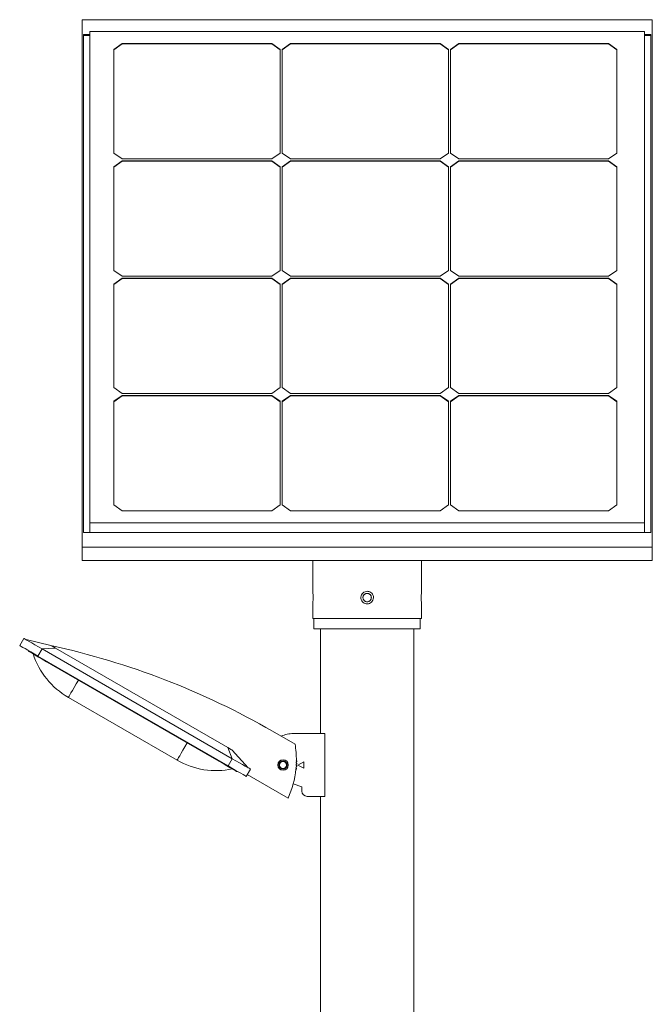
# Model space of a CAD drawing. Units: millimetres. Extents: x -1142 to 4865, y -4616 to -713.
# Drawn here: x 586 to 1190, y -1792 to -851 of the extents above; entities that cross this region are included whole.
import ezdxf

# ---------------------------------------------------------------- set-up
doc = ezdxf.new("R2010")
doc.units = ezdxf.units.MM
doc.header["$MEASUREMENT"] = 0
doc.linetypes.add('SOLID', pattern=[0])
doc.layers.add('LEVEL0', color=7, linetype='Continuous')

# ---------------------------------------------------------------- blocks, each defined once
blk = doc.blocks.new('*G2')
at = {"layer": 'LEVEL0', "color": 7, "linetype": 'SOLID', "lineweight": 18}
for p, q in [((300.95, 1216.37, -252.08), (-244.05, 1216.37, -252.08)), ((-244.05, 1216.37, -252.08), (-244.05, 712.2, 252.08)), ((300.95, 712.2, 252.08), (300.95, 1216.37, -252.08)), ((293.45, 1205.06, -228.75), (-236.55, 1205.06, -228.75)), ((-236.55, 1205.06, -228.75), (-236.55, 735.54, 240.77)), ((293.45, 735.54, 240.77), (293.45, 1205.06, -228.75)), ((-242.55, 1202.23, -237.94), (-236.55, 1202.23, -237.94)), ((-242.55, 726.35, 237.94), (-242.55, 1202.23, -237.94)), ((-242.55, 1201.17, -239), (-236.55, 1201.17, -239)), ((293.45, 1202.23, -237.94), (299.45, 1202.23, -237.94)), ((293.45, 1201.17, -239), (299.45, 1201.17, -239)), ((299.45, 1202.23, -237.94), (299.45, 726.35, 237.94)), ((-213.55, 1187.91, -211.6), (-205.55, 1193.57, -217.26)), ((-205.55, 1193.21, -217.61), (-213.55, 1187.56, -211.96)), ((-213.55, 1088.92, -112.61), (-213.55, 1187.91, -211.6)), ((-205.55, 1193.57, -217.26), (-205.55, 1193.21, -217.61)), ((-205.55, 1193.57, -217.26), (-62.55, 1193.57, -217.26)), ((-62.55, 1193.21, -217.61), (-205.55, 1193.21, -217.61)), ((-62.55, 1193.57, -217.26), (-54.55, 1187.91, -211.6)), ((-62.55, 1193.57, -217.26), (-62.55, 1193.21, -217.61)), ((-54.55, 1187.56, -211.96), (-62.55, 1193.21, -217.61)), ((-54.55, 1187.91, -211.6), (-54.55, 1088.92, -112.61)), ((-52.8, 1187.91, -211.6), (-44.8, 1193.57, -217.26)), ((-44.8, 1193.21, -217.61), (-52.8, 1187.56, -211.96)), ((-52.8, 1088.92, -112.61), (-52.8, 1187.91, -211.6)), ((-44.8, 1193.57, -217.26), (-44.8, 1193.21, -217.61)), ((-44.8, 1193.57, -217.26), (98.2, 1193.57, -217.26)), ((98.2, 1193.21, -217.61), (-44.8, 1193.21, -217.61)), ((98.2, 1193.57, -217.26), (106.2, 1187.91, -211.6)), ((98.2, 1193.57, -217.26), (98.2, 1193.21, -217.61)), ((106.2, 1187.56, -211.96), (98.2, 1193.21, -217.61)), ((106.2, 1187.91, -211.6), (106.2, 1088.92, -112.61)), ((107.95, 1187.91, -211.6), (115.95, 1193.57, -217.26)), ((115.95, 1193.21, -217.61), (107.95, 1187.56, -211.96)), ((107.95, 1088.92, -112.61), (107.95, 1187.91, -211.6)), ((115.95, 1193.57, -217.26), (258.95, 1193.57, -217.26)), ((115.95, 1193.57, -217.26), (115.95, 1193.21, -217.61)), ((258.95, 1193.21, -217.61), (115.95, 1193.21, -217.61)), ((258.95, 1193.57, -217.26), (258.95, 1193.21, -217.61)), ((258.95, 1193.57, -217.26), (266.95, 1187.91, -211.6)), ((266.95, 1187.56, -211.96), (258.95, 1193.21, -217.61)), ((266.95, 1187.91, -211.6), (266.95, 1088.92, -112.61)), ((-205.55, 1083.26, -106.95), (-213.55, 1088.92, -112.61)), ((-62.55, 1083.26, -106.95), (-205.55, 1083.26, -106.95)), ((-54.55, 1088.92, -112.61), (-62.55, 1083.26, -106.95)), ((-44.8, 1083.26, -106.95), (-52.8, 1088.92, -112.61)), ((98.2, 1083.26, -106.95), (-44.8, 1083.26, -106.95)), ((106.2, 1088.92, -112.61), (98.2, 1083.26, -106.95)), ((115.95, 1083.26, -106.95), (107.95, 1088.92, -112.61)), ((258.95, 1083.26, -106.95), (115.95, 1083.26, -106.95)), ((266.95, 1088.92, -112.61), (258.95, 1083.26, -106.95)), ((-213.55, 1075.83, -99.53), (-205.55, 1081.49, -105.18)), ((-205.55, 1081.14, -105.54), (-213.55, 1075.48, -99.88)), ((-213.55, 976.84, -0.53), (-213.55, 1075.83, -99.53)), ((-205.55, 1081.49, -105.18), (-205.55, 1081.14, -105.54)), ((-205.55, 1081.49, -105.18), (-62.55, 1081.49, -105.18)), ((-62.55, 1081.14, -105.54), (-205.55, 1081.14, -105.54)), ((-62.55, 1081.49, -105.18), (-54.55, 1075.83, -99.53)), ((-62.55, 1081.49, -105.18), (-62.55, 1081.14, -105.54)), ((-54.55, 1075.48, -99.88), (-62.55, 1081.14, -105.54)), ((-54.55, 1075.83, -99.53), (-54.55, 976.84, -0.53)), ((-52.8, 1075.83, -99.53), (-44.8, 1081.49, -105.18)), ((-44.8, 1081.14, -105.54), (-52.8, 1075.48, -99.88)), ((-52.8, 976.84, -0.53), (-52.8, 1075.83, -99.53)), ((-44.8, 1081.49, -105.18), (98.2, 1081.49, -105.18)), ((-44.8, 1081.49, -105.18), (-44.8, 1081.14, -105.54)), ((98.2, 1081.14, -105.54), (-44.8, 1081.14, -105.54)), ((98.2, 1081.49, -105.18), (98.2, 1081.14, -105.54)), ((98.2, 1081.49, -105.18), (106.2, 1075.83, -99.53)), ((106.2, 1075.48, -99.88), (98.2, 1081.14, -105.54)), ((106.2, 1075.83, -99.53), (106.2, 976.84, -0.53)), ((107.95, 1075.83, -99.53), (115.95, 1081.49, -105.18)), ((115.95, 1081.14, -105.54), (107.95, 1075.48, -99.88)), ((107.95, 976.84, -0.53), (107.95, 1075.83, -99.53)), ((115.95, 1081.49, -105.18), (258.95, 1081.49, -105.18)), ((115.95, 1081.49, -105.18), (115.95, 1081.14, -105.54)), ((258.95, 1081.14, -105.54), (115.95, 1081.14, -105.54)), ((258.95, 1081.49, -105.18), (266.95, 1075.83, -99.53)), ((258.95, 1081.49, -105.18), (258.95, 1081.14, -105.54)), ((266.95, 1075.48, -99.88), (258.95, 1081.14, -105.54)), ((266.95, 1075.83, -99.53), (266.95, 976.84, -0.53)), ((-205.55, 971.18, 5.13), (-213.55, 976.84, -0.53)), ((-213.55, 963.76, 12.55), (-205.55, 969.41, 6.89)), ((-62.55, 971.18, 5.13), (-205.55, 971.18, 5.13)), ((-205.55, 969.41, 6.89), (-205.55, 969.06, 6.54)), ((-205.55, 969.41, 6.89), (-62.55, 969.41, 6.89)), ((-54.55, 976.84, -0.53), (-62.55, 971.18, 5.13)), ((-62.55, 969.41, 6.89), (-62.55, 969.06, 6.54)), ((-62.55, 969.41, 6.89), (-54.55, 963.76, 12.55)), ((-44.8, 971.18, 5.13), (-52.8, 976.84, -0.53)), ((-52.8, 963.76, 12.55), (-44.8, 969.41, 6.89)), ((98.2, 971.18, 5.13), (-44.8, 971.18, 5.13)), ((-44.8, 969.41, 6.89), (98.2, 969.41, 6.89)), ((-44.8, 969.41, 6.89), (-44.8, 969.06, 6.54)), ((106.2, 976.84, -0.53), (98.2, 971.18, 5.13)), ((98.2, 969.41, 6.89), (106.2, 963.76, 12.55)), ((98.2, 969.41, 6.89), (98.2, 969.06, 6.54)), ((115.95, 971.18, 5.13), (107.95, 976.84, -0.53)), ((107.95, 963.76, 12.55), (115.95, 969.41, 6.89)), ((258.95, 971.18, 5.13), (115.95, 971.18, 5.13)), ((115.95, 969.41, 6.89), (115.95, 969.06, 6.54)), ((115.95, 969.41, 6.89), (258.95, 969.41, 6.89)), ((266.95, 976.84, -0.53), (258.95, 971.18, 5.13)), ((258.95, 969.41, 6.89), (266.95, 963.76, 12.55)), ((258.95, 969.41, 6.89), (258.95, 969.06, 6.54)), ((-205.55, 969.06, 6.54), (-213.55, 963.4, 12.2)), ((-213.55, 864.76, 111.55), (-213.55, 963.76, 12.55)), ((-62.55, 969.06, 6.54), (-205.55, 969.06, 6.54)), ((-54.55, 963.4, 12.2), (-62.55, 969.06, 6.54)), ((-54.55, 963.76, 12.55), (-54.55, 864.76, 111.55)), ((-44.8, 969.06, 6.54), (-52.8, 963.4, 12.2)), ((-52.8, 864.76, 111.55), (-52.8, 963.76, 12.55)), ((98.2, 969.06, 6.54), (-44.8, 969.06, 6.54)), ((106.2, 963.4, 12.2), (98.2, 969.06, 6.54)), ((106.2, 963.76, 12.55), (106.2, 864.76, 111.55)), ((115.95, 969.06, 6.54), (107.95, 963.4, 12.2)), ((107.95, 864.76, 111.55), (107.95, 963.76, 12.55)), ((258.95, 969.06, 6.54), (115.95, 969.06, 6.54)), ((266.95, 963.4, 12.2), (258.95, 969.06, 6.54)), ((266.95, 963.76, 12.55), (266.95, 864.76, 111.55)), ((-205.55, 859.11, 117.2), (-213.55, 864.76, 111.55)), ((-213.55, 851.68, 124.63), (-205.55, 857.34, 118.97)), ((-205.55, 856.98, 118.62), (-213.55, 851.33, 124.27)), ((-62.55, 859.11, 117.2), (-205.55, 859.11, 117.2)), ((-205.55, 857.34, 118.97), (-205.55, 856.98, 118.62)), ((-205.55, 857.34, 118.97), (-62.55, 857.34, 118.97)), ((-62.55, 856.98, 118.62), (-205.55, 856.98, 118.62)), ((-54.55, 864.76, 111.55), (-62.55, 859.11, 117.2)), ((-62.55, 857.34, 118.97), (-54.55, 851.68, 124.63)), ((-62.55, 857.34, 118.97), (-62.55, 856.98, 118.62)), ((-54.55, 851.33, 124.27), (-62.55, 856.98, 118.62)), ((-44.8, 859.11, 117.2), (-52.8, 864.76, 111.55)), ((-52.8, 851.68, 124.63), (-44.8, 857.34, 118.97)), ((-44.8, 856.98, 118.62), (-52.8, 851.33, 124.27)), ((98.2, 859.11, 117.2), (-44.8, 859.11, 117.2)), ((-44.8, 857.34, 118.97), (98.2, 857.34, 118.97)), ((-44.8, 857.34, 118.97), (-44.8, 856.98, 118.62)), ((98.2, 856.98, 118.62), (-44.8, 856.98, 118.62)), ((106.2, 864.76, 111.55), (98.2, 859.11, 117.2)), ((98.2, 857.34, 118.97), (98.2, 856.98, 118.62)), ((98.2, 857.34, 118.97), (106.2, 851.68, 124.63)), ((106.2, 851.33, 124.27), (98.2, 856.98, 118.62)), ((115.95, 859.11, 117.2), (107.95, 864.76, 111.55)), ((107.95, 851.68, 124.63), (115.95, 857.34, 118.97)), ((115.95, 856.98, 118.62), (107.95, 851.33, 124.27)), ((258.95, 859.11, 117.2), (115.95, 859.11, 117.2)), ((115.95, 857.34, 118.97), (258.95, 857.34, 118.97)), ((115.95, 857.34, 118.97), (115.95, 856.98, 118.62)), ((258.95, 856.98, 118.62), (115.95, 856.98, 118.62)), ((266.95, 864.76, 111.55), (258.95, 859.11, 117.2)), ((258.95, 857.34, 118.97), (266.95, 851.68, 124.63)), ((258.95, 857.34, 118.97), (258.95, 856.98, 118.62)), ((266.95, 851.33, 124.27), (258.95, 856.98, 118.62)), ((-213.55, 752.69, 223.62), (-213.55, 851.68, 124.63)), ((-54.55, 851.68, 124.63), (-54.55, 752.69, 223.62)), ((-52.8, 752.69, 223.62), (-52.8, 851.68, 124.63)), ((106.2, 851.68, 124.63), (106.2, 752.69, 223.62)), ((107.95, 752.69, 223.62), (107.95, 851.68, 124.63)), ((266.95, 851.68, 124.63), (266.95, 752.69, 223.62)), ((-205.55, 747.03, 229.28), (-213.55, 752.69, 223.62)), ((-62.55, 747.03, 229.28), (-205.55, 747.03, 229.28)), ((-54.55, 752.69, 223.62), (-62.55, 747.03, 229.28)), ((-44.8, 747.03, 229.28), (-52.8, 752.69, 223.62)), ((98.2, 747.03, 229.28), (-44.8, 747.03, 229.28)), ((106.2, 752.69, 223.62), (98.2, 747.03, 229.28)), ((115.95, 747.03, 229.28), (107.95, 752.69, 223.62)), ((258.95, 747.03, 229.28), (115.95, 747.03, 229.28)), ((266.95, 752.69, 223.62), (258.95, 747.03, 229.28)), ((-236.55, 735.54, 240.77), (-236.55, 726.35, 231.58)), ((-236.55, 735.54, 240.77), (293.45, 735.54, 240.77)), ((293.45, 735.54, 240.77), (293.45, 726.35, 231.58)), ((-242.55, 726.35, 237.94), (299.45, 726.35, 237.94)), ((-244.05, 712.2, 252.08), (300.95, 712.2, 252.08)), ((-244.05, 712.2, 252.08), (-244.05, 699.48, 239.36)), ((300.95, 712.2, 252.08), (300.95, 699.48, 239.36)), ((-244.05, 699.48, 239.36), (300.95, 699.48, 239.36)), ((-22.35, 644.14, 84.69), (-22.35, 634.14, 84.69)), ((79.25, 644.14, 84.69), (79.25, 634.14, 84.69)), ((-16.1, 534.14, 84.69), (-16.1, 634.14, 84.69)), ((73, -1325.86, 84.69), (73, 634.14, 84.69)), ((-303.59, 618.26, 132.19), (-299.59, 625.19, 132.19)), ((-297.43, 623.94, 132.19), (-273.68, 618.31, 122.19)), ((-295.18, 612.83, 117.19), (-294.93, 613.26, 117.19)), ((-100.41, 510.19, 152.19), (-282.27, 615.19, 152.19)), ((-269.35, 615.81, 127.19), (-104.8, 520.81, 127.19)), ((-286.27, 608.26, 152.19), (-104.41, 503.26, 152.19)), ((-117.65, 510.33, 142.19), (-273.53, 600.33, 142.19)), ((-257.1, 568.79, 87.19), (-153.18, 508.79, 87.19)), ((-40.44, 524.06, 114.69), (-62.09, 536.56, 114.69)), ((-11.94, 534.14, 106.69), (-41.94, 534.14, 106.69)), ((-11.94, 474.14, 106.69), (-11.94, 534.14, 106.69)), ((-85.25, 501.44, 132.19), (-100.47, 518.31, 122.19)), ((-87.09, 493.26, 132.19), (-83.09, 500.19, 132.19)), ((-37.94, 504.14, 106.69), (-31.94, 507.14, 106.69)), ((-31.94, 501.14, 106.69), (-37.94, 504.14, 106.69)), ((-31.94, 507.14, 106.69), (-31.94, 501.14, 106.69)), ((-96, 497.83, 117.19), (-95.75, 498.26, 117.19)), ((-86.09, 494.99, 114.69), (-47.11, 472.49, 114.69)), ((-42.25, 486.21, 106.69), (-33.94, 483.14, 106.69)), ((-33.94, 483.14, 106.69), (-33.94, 479.14, 106.69)), ((-28.94, 474.14, 106.69), (-11.94, 474.14, 106.69)), ((-16.1, -1325.86, 84.69), (-16.1, 474.14, 84.69))]:
    blk.add_line(p, q, dxfattribs=at)
at = {"layer": 'LEVEL0', "color": 196, "linetype": 'SOLID', "lineweight": 9}
for p, q in [((-286.27, 608.26, 152.19), (-282.27, 615.19, 152.19)), ((-282.27, 615.19, 149.69), (-269.35, 615.81, 127.19)), ((-273.53, 600.33, 142.19), (-273.28, 600.76, 142.19)), ((-100.41, 510.19, 149.69), (-104.8, 520.81, 127.19)), ((-117.65, 510.33, 142.19), (-117.4, 510.76, 142.19)), ((-100.41, 510.19, 152.19), (-104.41, 503.26, 152.19)), ((-48.61, 504.14, 103.1), (-47.94, 504.14, 103.49))]:
    blk.add_line(p, q, dxfattribs=at)
at = {"layer": 'LEVEL0', "color": 7, "linetype": 'SOLID', "lineweight": 18, "extrusion": (0, 0, -1)}
for centre, radius in [((51.94, 504.14, -114.69), 5), ((51.94, 504.14, -103.1), 3.32)]:
    blk.add_circle(centre, radius, dxfattribs=at)
at = {"layer": 'LEVEL0', "color": 7, "linetype": 'SOLID', "lineweight": 18}
blk.add_circle((-51.94, 504.14, 103.49), 4, dxfattribs=at)
at = {"layer": 'LEVEL0', "color": 7, "linetype": 'SOLID', "lineweight": 18, "extrusion": (0, 1, 0)}
for start, end in [(0, 90.00001), (90, 180)]:
    blk.add_arc((-28.45, 84.69, 634.14), 50.8, start, end, dxfattribs=at)
at = {"layer": 'LEVEL0', "color": 7, "linetype": 'SOLID', "lineweight": 18, "extrusion": (-0.5, -0.866025, 0)}
for centre, radius, start, end in [((-552.05, 132.19, -391.63), 20, 90, 180), ((-537.05, 117.19, -383.13), 25, 90, 180), ((-357.05, 117.19, -383.13), 25, 0, 90), ((-342.05, 132.19, -391.63), 20, 0, 90)]:
    blk.add_arc(centre, radius, start, end, dxfattribs=at)
at = {"layer": 'LEVEL0', "color": 7, "linetype": 'SOLID', "lineweight": 18, "extrusion": (0.5, 0.866025, 0)}
for centre, radius, start, end in [((552.05, 132.19, 383.63), 20, 0, 90), ((541.17, 122.19, 398.63), 5, 0, 90), ((351.17, 122.19, 398.63), 5, 90, 180), ((342.05, 132.19, 383.63), 20, 90, 180)]:
    blk.add_arc(centre, radius, start, end, dxfattribs=at)
at = {"layer": 'LEVEL0', "color": 7, "linetype": 'SOLID', "lineweight": 18}
for centre, radius, start, end in [((-432.96, -108.67, 114.69), 744.23, 60.11033, 77.64183), ((-129.22, 509.35, 114.69), 90, 359.36377, 9.41131), ((-115.68, 573.74, 87.19), 75, 240.00145, 281.81226), ((-129.22, 509.35, 114.69), 90, 335.82842, 354.09982), ((-129.22, 509.35, 114.69), 90, 354.86377, 355.59982), ((-129.22, 509.35, 114.69), 90, 356.36377, 357.09982), ((-129.22, 509.35, 114.69), 90, 357.86377, 358.59982)]:
    blk.add_arc(centre, radius, start, end, dxfattribs=at)
at = {"layer": 'LEVEL0', "color": 7, "linetype": 'SOLID', "lineweight": 18, "extrusion": (0, 0, -1)}
for centre, radius, start, end in [((219.6, 633.74, -87.19), 75, 300.00145, 341.81226), ((41.94, 504.14, -106.69), 30, 66.86977, 90), ((51.94, 504.14, -106.69), 5, 270.00063, 89.99938), ((39.24, 507.75, -114.69), 0.6, 90.82723, 271.20918), ((39.64, 500.69, -114.69), 0.6, 95.32729, 275.70912), ((39.45, 503.04, -114.69), 0.6, 93.82727, 274.20914), ((39.31, 505.39, -114.69), 0.6, 92.32722, 272.70919), ((28.94, 479.14, -106.69), 5, 270, 0)]:
    blk.add_arc(centre, radius, start, end, dxfattribs=at)
at = {"layer": 'LEVEL0', "color": 196, "linetype": 'SOLID', "lineweight": 9, "extrusion": (0.866025, -0.5, 1e-16)}
blk.add_arc((439.03, 87.18, -507.05), 75, 138.18774, 179.99855, dxfattribs=at)
at = {"layer": 'LEVEL0', "color": 196, "linetype": 'SOLID', "lineweight": 9, "extrusion": (-0.866025, 0.5, 1e-16)}
blk.add_arc((-439.03, 87.18, 387.05), 75, 0.00145, 41.81226, dxfattribs=at)
at = {"layer": 'LEVEL0', "color": 7, "linetype": 'SOLID', "lineweight": 18}
for points in [[(-23.55, 699.48, 84.69), (-23.55, 689.7, 84.69), (-23.55, 679.92, 84.69), (-23.55, 670.14, 84.69)], [(80.45, 670.14, 84.69), (80.45, 679.92, 84.69), (80.45, 689.7, 84.69), (80.45, 699.48, 84.69)], [(-23.55, 658.14, 84.69), (-23.55, 653.48, 84.69), (-23.55, 648.81, 84.69), (-23.55, 644.14, 84.69)], [(80.45, 644.14, 84.69), (80.45, 648.81, 84.69), (80.45, 653.48, 84.69), (80.45, 658.14, 84.69)]]:
    blk.add_open_spline(points, degree=3, dxfattribs=at)
for points, knots in [([(-23.55, 670.14, 84.69), (-23.55, 670.14, 85.16), (-23.54, 670.09, 85.63), (-23.51, 669.86, 86.58), (-23.49, 669.68, 87.06), (-23.44, 669.1, 88.15), (-23.39, 668.64, 88.73), (-23.3, 667.49, 89.73), (-23.26, 666.79, 90.13), (-23.21, 665.29, 90.63), (-23.2, 664.5, 90.73), (-23.21, 662.95, 90.62), (-23.23, 662.2, 90.42), (-23.3, 660.79, 89.73), (-23.35, 660.15, 89.24), (-23.44, 659.14, 88.08), (-23.48, 658.76, 87.43), (-23.53, 658.27, 86.07), (-23.55, 658.14, 85.38), (-23.55, 658.14, 84.69)], [0, 0, 0, 0, 1.416724, 1.416724, 2.945193, 2.945193, 5.132925, 5.132925, 7.534009, 7.534009, 9.880862, 9.880862, 12.195482, 12.195482, 14.591857, 14.591857, 16.831662, 16.831662, 18.918417, 18.918417, 18.918417, 18.918417]), ([(28.45, 670.14, 136.69), (28.96, 670.14, 136.69), (29.47, 670.08, 136.68), (30.67, 669.77, 136.64), (31.33, 669.46, 136.61), (32.57, 668.58, 136.53), (33.12, 668, 136.48), (33.96, 666.65, 136.4), (34.25, 665.9, 136.36), (34.5, 664.35, 136.33), (34.48, 663.57, 136.34), (34.13, 662.06, 136.38), (33.82, 661.35, 136.41), (32.93, 660.06, 136.5), (32.34, 659.51, 136.55), (31.06, 658.69, 136.63), (30.39, 658.42, 136.66), (29.01, 658.13, 136.69), (28.32, 658.11, 136.69), (26.94, 658.3, 136.67), (26.26, 658.52, 136.64), (24.99, 659.19, 136.58), (24.41, 659.65, 136.53), (23.41, 660.8, 136.44), (23.01, 661.5, 136.4), (22.51, 663, 136.35), (22.41, 663.79, 136.33), (22.52, 665.34, 136.35), (22.72, 666.09, 136.37), (23.41, 667.5, 136.44), (23.9, 668.14, 136.49), (25.07, 669.15, 136.58), (25.71, 669.53, 136.62), (27.07, 670.02, 136.67), (27.76, 670.14, 136.69), (28.45, 670.14, 136.69)], [0, 0, 0, 0, 1.527588, 1.527588, 3.708383, 3.708383, 6.099011, 6.099011, 8.478013, 8.478013, 10.808632, 10.808632, 13.114548, 13.114548, 15.519538, 15.519538, 17.675314, 17.675314, 19.740293, 19.740293, 21.869911, 21.869911, 24.056862, 24.056862, 26.45797, 26.45797, 28.804825, 28.804825, 31.119189, 31.119189, 33.515404, 33.515404, 35.758227, 35.758227, 37.843731, 37.843731, 37.843731, 37.843731]), ([(24.45, 664.14, 129.06), (24.45, 664.4, 129.06), (24.48, 664.66, 129.06), (24.58, 665.17, 129.07), (24.66, 665.43, 129.07), (24.86, 665.92, 129.09), (24.99, 666.16, 129.1), (25.28, 666.59, 129.12), (25.45, 666.8, 129.14), (25.8, 667.15, 129.16), (26, 667.32, 129.17), (26.44, 667.61, 129.19), (26.68, 667.74, 129.2), (27.17, 667.94, 129.22), (27.43, 668.02, 129.23), (27.94, 668.12, 129.23), (28.2, 668.14, 129.24), (28.71, 668.14, 129.24), (28.96, 668.12, 129.23), (29.48, 668.02, 129.23), (29.74, 667.94, 129.22), (30.23, 667.74, 129.2), (30.47, 667.61, 129.19), (30.9, 667.32, 129.17), (31.1, 667.15, 129.16), (31.46, 666.8, 129.14), (31.63, 666.59, 129.12), (31.92, 666.16, 129.1), (32.05, 665.92, 129.09), (32.25, 665.43, 129.07), (32.33, 665.17, 129.07), (32.43, 664.66, 129.06), (32.45, 664.4, 129.06), (32.45, 663.89, 129.06), (32.43, 663.63, 129.06), (32.33, 663.12, 129.07), (32.25, 662.86, 129.07), (32.05, 662.37, 129.09), (31.92, 662.13, 129.1), (31.63, 661.69, 129.12), (31.46, 661.49, 129.14), (31.1, 661.14, 129.16), (30.9, 660.97, 129.17), (30.47, 660.68, 129.19), (30.23, 660.55, 129.2), (29.74, 660.35, 129.22), (29.48, 660.27, 129.23), (28.96, 660.17, 129.23), (28.71, 660.14, 129.24), (28.2, 660.14, 129.24), (27.94, 660.17, 129.23), (27.43, 660.27, 129.23), (27.17, 660.35, 129.22), (26.68, 660.55, 129.2), (26.44, 660.68, 129.19), (26, 660.97, 129.17), (25.8, 661.14, 129.16), (25.45, 661.49, 129.14), (25.28, 661.69, 129.12), (24.99, 662.13, 129.1), (24.86, 662.37, 129.09), (24.66, 662.86, 129.07), (24.58, 663.12, 129.07), (24.48, 663.63, 129.06), (24.45, 663.89, 129.06), (24.45, 664.14, 129.06)], [0, 0, 0, 0, 0.75381, 0.75381, 1.50762, 1.50762, 2.26143, 2.26143, 3.01524, 3.01524, 3.769048, 3.769048, 4.522856, 4.522856, 5.276664, 5.276664, 6.030473, 6.030473, 6.784281, 6.784281, 7.538089, 7.538089, 8.291898, 8.291898, 9.045706, 9.045706, 9.799516, 9.799516, 10.553326, 10.553326, 11.307136, 11.307136, 12.060946, 12.060946, 12.814755, 12.814755, 13.568565, 13.568565, 14.322375, 14.322375, 15.076185, 15.076185, 15.829993, 15.829993, 16.583802, 16.583802, 17.33761, 17.33761, 18.091418, 18.091418, 18.845227, 18.845227, 19.599035, 19.599035, 20.352843, 20.352843, 21.106651, 21.106651, 21.860461, 21.860461, 22.614271, 22.614271, 23.368081, 23.368081, 24.121891, 24.121891, 24.121891, 24.121891]), ([(80.45, 658.14, 84.69), (80.45, 658.14, 85.16), (80.45, 658.2, 85.63), (80.42, 658.43, 86.59), (80.4, 658.61, 87.07), (80.34, 659.2, 88.16), (80.3, 659.66, 88.73), (80.21, 660.81, 89.74), (80.17, 661.51, 90.14), (80.11, 663.01, 90.63), (80.1, 663.8, 90.73), (80.11, 665.34, 90.62), (80.14, 666.1, 90.41), (80.21, 667.5, 89.72), (80.26, 668.14, 89.23), (80.35, 669.16, 88.07), (80.39, 669.54, 87.42), (80.44, 670.02, 86.07), (80.45, 670.14, 85.38), (80.45, 670.14, 84.69)], [0, 0, 0, 0, 1.419268, 1.419268, 2.953483, 2.953483, 5.141185, 5.141185, 7.543134, 7.543134, 9.889916, 9.889916, 12.203361, 12.203361, 14.599708, 14.599708, 16.836553, 16.836553, 18.918572, 18.918572, 18.918572, 18.918572])]:
    blk.add_open_spline(points, degree=3, knots=knots, dxfattribs=at)
at = {"layer": 'LEVEL0', "color": 7, "linetype": 'SOLID', "lineweight": 18, "extrusion": (0, -1, 0)}
blk.add_open_spline([(-23.55, 644.14, 84.69), (-23.55, 644.14, 86.99), (-23.33, 644.14, 90.36), (-22.52, 644.14, 95.18), (-21.48, 644.14, 99.48), (-20.16, 644.14, 103.29), (-18.09, 644.14, 108.06), (-16.44, 644.14, 111.06), (-13.51, 644.14, 115.51), (-11.3, 644.14, 118.35), (-7.71, 644.14, 122.12), (-4.51, 644.14, 125.01), (-0.91, 644.14, 127.67), (3.36, 644.14, 130.34), (6.66, 644.14, 131.96), (11.46, 644.14, 133.91), (14.73, 644.14, 134.92), (19.57, 644.14, 135.97), (23.58, 644.14, 136.54), (26.92, 644.14, 136.69), (29.99, 644.14, 136.69), (33.11, 644.14, 136.55), (36.53, 644.14, 136.09), (40.56, 644.14, 135.31), (44.06, 644.14, 134.38), (48.66, 644.14, 132.65), (52.76, 644.14, 130.75), (56.33, 644.14, 128.65), (60.72, 644.14, 125.59), (65.37, 644.14, 121.61), (69.35, 644.14, 116.95), (72.41, 644.14, 112.57), (74.52, 644.14, 109), (76.42, 644.14, 104.89), (78.15, 644.14, 100.3), (79.08, 644.14, 96.79), (79.85, 644.14, 92.77), (80.32, 644.14, 89.34), (80.45, 644.14, 86.22), (80.45, 644.14, 84.69)], degree=3, knots=[0, 0, 0, 0, 0.043317, 0.062494, 0.088735, 0.125005, 0.135881, 0.184299, 0.187492, 0.233499, 0.249983, 0.282919, 0.312492, 0.331949, 0.37499, 0.380002, 0.426592, 0.437482, 0.471344, 0.49999, 0.49999, 0.528636, 0.558247, 0.562504, 0.604267, 0.625004, 0.651908, 0.687511, 0.700673, 0.749995, 0.799316, 0.812478, 0.848081, 0.874986, 0.895722, 0.93749, 0.941743, 0.971354, 1, 1, 1, 1], dxfattribs=at)

msp = doc.modelspace()

# ---------------------------------------------------------------- block references
msp.add_blockref('*G2', (889.19, -2067.32))

doc.saveas('drawing.dxf')
